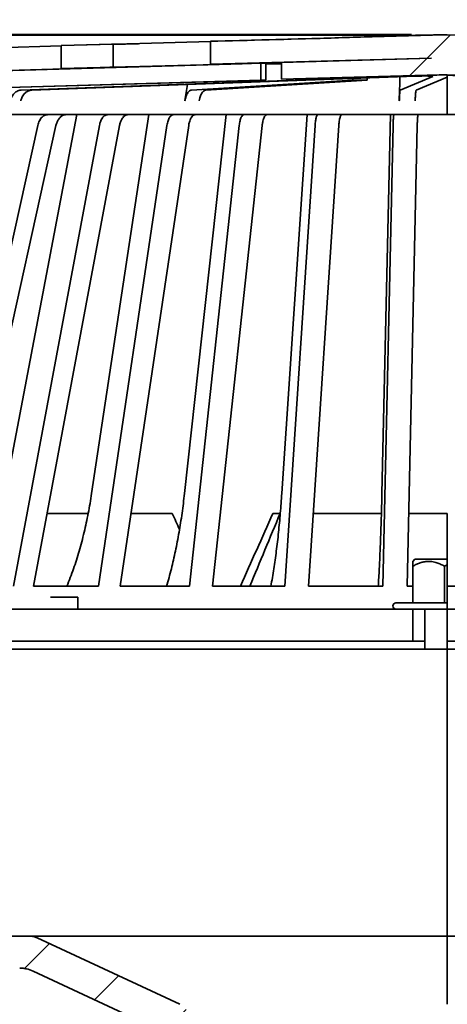
# Model space of a CAD drawing. Units: inches. Extents: x 2 to 101, y 1 to 187.
# Drawn here: x 43 to 52, y 83 to 103 of the extents above; entities that cross this region are included whole.
import ezdxf

# ---------------------------------------------------------------- set-up
doc = ezdxf.new("R2010")
doc.units = ezdxf.units.IN
doc.header["$LTSCALE"] = 12
doc.header["$MEASUREMENT"] = 0
doc.styles.add('SLDTEXTSTYLE0', font='TXT', dxfattribs={"width": 0.605})
doc.dimstyles.new('SLDDIMSTYLE0', dxfattribs={"dimtxt": 1.213379, "dimasz": 1.2, "dimexe": 0, "dimexo": 0.0625, "dimgap": 0.303345, "dimtad": 0, "dimtih": 1, "dimtoh": 1, "dimdec": 6, "dimlfac": 0.375, "dimrnd": 1e-09, "dimzin": 12, "dimdsep": 46, "dimlunit": 5, "dimtxsty": 'SLDTEXTSTYLE0', "dimsah": 1, "dimcen": 0.09, "dimadec": 0, "dimazin": 3, "dimtfac": 1, "dimtdec": 3, "dimtofl": 0, "dimtmove": 0, "dimatfit": 3, "dimfxl": 0, "dimfrac": 2, "dimtolj": 1, "dimtzin": 12, "dimarcsym": 0})
doc.dimstyles.new('SLDDIMSTYLE2', dxfattribs={"dimtxt": 1.213379, "dimasz": 1.2, "dimexe": 0, "dimexo": 0.0625, "dimgap": 0.303345, "dimtad": 0, "dimtih": 1, "dimtoh": 1, "dimdec": 0, "dimlfac": 0.375, "dimrnd": 1e-09, "dimzin": 12, "dimdsep": 46, "dimlunit": 5, "dimtxsty": 'SLDTEXTSTYLE0', "dimsah": 1, "dimcen": 0.09, "dimadec": 0, "dimazin": 3, "dimtfac": 1, "dimtdec": 3, "dimtofl": 0, "dimtmove": 0, "dimatfit": 3, "dimfxl": 0, "dimfrac": 2, "dimtolj": 1, "dimtzin": 12, "dimarcsym": 0})
doc.dimstyles.new('SLDDIMSTYLE3', dxfattribs={"dimtxt": 0.18, "dimasz": 1.2, "dimexe": 0, "dimexo": 0.0625, "dimgap": 0, "dimtad": 0, "dimtih": 1, "dimtoh": 1, "dimdec": 0, "dimrnd": 1e-09, "dimzin": 0, "dimdsep": 46, "dimlunit": 5, "dimtxsty": 'Standard', "dimsah": 1, "dimcen": 0.09, "dimadec": 0, "dimazin": 0, "dimtfac": 1.2, "dimtdec": 0, "dimtofl": 0, "dimtmove": 0, "dimatfit": 3, "dimfxl": 0, "dimfrac": 2, "dimtolj": 1, "dimtzin": 0, "dimarcsym": 0})

# ---------------------------------------------------------------- blocks, each defined once
blk = doc.blocks.new('_D')
at = {"color": 7, "linetype": 'Continuous', "lineweight": 50}
for p, q in [((31.432, 91.547), (31.432, 113.767)), ((72.075, 91.547), (72.075, 113.767)), ((31.432, 112.267), (48.698, 112.267)), ((50.365, 112.267), (49.948, 112.267)), ((49.948, 112.267), (49.948, 110.403)), ((53.142, 112.267), (53.559, 112.267)), ((53.559, 112.267), (53.559, 110.403)), ((72.075, 112.267), (54.809, 112.267)), ((49.948, 110.403), (50.365, 110.403)), ((53.559, 110.403), (53.142, 110.403))]:
    blk.add_line(p, q, dxfattribs=at)
for points in [[(31.432, 112.267), (32.632, 112.087), (32.632, 112.447)], [(72.075, 112.267), (70.875, 112.447), (70.875, 112.087)]]:
    blk.add_solid(points, dxfattribs=at)
at = {"color": 7, "linetype": 'Continuous', "lineweight": 50, "char_height": 1.25, "attachment_point": 1, "style": 'SLDTEXTSTYLE0'}
for s, insert in [('15 1/4', (49.439, 114.156)), ('387', (50.365, 112.015))]:
    blk.add_mtext(s, dxfattribs=dict(at, insert=insert))
blk = doc.blocks.new('_D_1')
at = {"color": 7, "linetype": 'Continuous', "lineweight": 50}
for p, q in [((51.071, 102.796), (23.922, 102.796)), ((25.422, 102.796), (25.422, 98.937)), ((24.033, 96.796), (23.616, 96.796)), ((23.616, 96.796), (23.616, 94.933)), ((26.811, 96.796), (27.227, 96.796)), ((27.227, 96.796), (27.227, 94.933)), ((23.616, 94.933), (24.033, 94.933)), ((27.227, 94.933), (26.811, 94.933)), ((25.422, 90.797), (25.422, 94.655))]:
    blk.add_line(p, q, dxfattribs=at)
for points in [[(25.422, 102.796), (25.242, 101.596), (25.602, 101.596)], [(25.422, 90.797), (25.602, 91.997), (25.242, 91.997)]]:
    blk.add_solid(points, dxfattribs=at)
at = {"color": 7, "linetype": 'Continuous', "lineweight": 50, "char_height": 1.25, "attachment_point": 1, "style": 'SLDTEXTSTYLE0'}
for s, insert in [('4 1/2', (23.57, 98.685)), ('114', (24.033, 96.544))]:
    blk.add_mtext(s, dxfattribs=dict(at, insert=insert))
blk = doc.blocks.new('_D_3')
at = {"color": 7, "linetype": 'Continuous', "lineweight": 50}
for p, q in [((21.047, 90.797), (15.621, 90.797)), ((17.121, 90.797), (17.121, 87.69)), ((17.121, 77.13), (17.121, 80.237)), ((45.182, 77.13), (15.621, 77.13))]:
    blk.add_line(p, q, dxfattribs=at)
for points in [[(17.121, 90.797), (16.941, 89.597), (17.301, 89.597)], [(17.121, 77.13), (17.301, 78.33), (16.941, 78.33)]]:
    blk.add_solid(points, dxfattribs=at)
at = {"color": 7, "linetype": 'Continuous', "lineweight": 50, "char_height": 1.25, "attachment_point": 1, "style": 'SLDTEXTSTYLE0'}
for s, insert in [('-Z=5-1/8', (13.95, 87.438)), ('-Y=4-7/8', (13.904, 85.575)), ('-X=5-3/8', (13.904, 83.711)), ('-T=3-3/4', (13.95, 81.848))]:
    blk.add_mtext(s, dxfattribs=dict(at, insert=insert))
blk = doc.blocks.new('_D_6')
at = {"color": 7, "linetype": 'Continuous', "lineweight": 50}
for p, q in [((34.429, 88.062), (34.429, 65.88)), ((69.07, 86.047), (69.07, 65.88)), ((50.36, 68.41), (49.943, 68.41)), ((49.943, 68.41), (49.943, 66.547)), ((53.138, 68.41), (53.555, 68.41)), ((53.555, 68.41), (53.555, 66.547)), ((34.429, 67.38), (43.092, 67.38)), ((69.07, 67.38), (60.406, 67.38)), ((49.943, 66.547), (50.36, 66.547)), ((53.555, 66.547), (53.138, 66.547))]:
    blk.add_line(p, q, dxfattribs=at)
for points in [[(34.429, 67.38), (35.629, 67.2), (35.629, 67.56)], [(69.07, 67.38), (67.87, 67.56), (67.87, 67.2)]]:
    blk.add_solid(points, dxfattribs=at)
at = {"color": 7, "linetype": 'Continuous', "lineweight": 50, "char_height": 1.25, "attachment_point": 1, "style": 'SLDTEXTSTYLE0'}
for s, insert in [('13 1/4', (49.434, 70.299)), ('335', (50.36, 68.158)), ('MIN. DECK OPENING', (43.369, 66.017))]:
    blk.add_mtext(s, dxfattribs=dict(at, insert=insert))

msp = doc.modelspace()

# ---------------------------------------------------------------- hatches: boundary and pattern name
at = {"linetype": 'Continuous', "lineweight": 18}
h = msp.add_hatch(dxfattribs=at)
h.set_pattern_fill('ANSI34', scale=12, style=0)
edge = h.paths.add_edge_path(flags=0)
edge.add_spline(control_points=[(51.8210624, 102.795654), (51.8024515, 102.7960148), (51.7838371, 102.7962866), (51.7652227, 102.796287), (50.134325, 102.7963213), (48.5046253, 102.7078893), (46.8743477, 102.6629191)], knot_values=[0.0000002661, 0.0000002661, 0.0000002661, 0.0000002661, 0.0005321735, 0.0005321735, 0.0005321735, 0.0471496779, 0.0471496779, 0.0471496779, 0.0471496779], weights=[1, 1, 1, 1, 1, 1, 1], degree=3, periodic=0)
edge.add_line((46.8743477, 102.6629191), (46.8743477, 102.1829191))
edge.add_spline(control_points=[(46.8743477, 102.1829191), (48.4141937, 102.2253948), (49.9540194, 102.2686181), (51.4938897, 102.3102028)], knot_values=[0.2237320604, 0.2237320604, 0.2237320604, 0.2237320604, 0.267749897, 0.267749897, 0.267749897, 0.267749897], weights=[1, 1, 1, 1], degree=3, periodic=0)
edge.add_line((51.4938897, 102.3102028), (51.4938897, 102.3099315))
edge.add_line((51.4938897, 102.3099315), (48.3537733, 102.2236053))
edge.add_line((48.3537733, 102.2236053), (48.3537733, 101.8701379))
edge.add_line((48.3537733, 101.8701379), (51.6504648, 101.9607685))
edge.add_line((51.6504648, 101.9607685), (51.7459764, 101.9625035))
edge.add_line((51.7459764, 101.9625035), (51.7930774, 101.9624187))
edge.add_line((51.7930774, 101.9624187), (51.8210624, 101.961839))
edge.add_line((51.8210624, 101.961839), (54.0722271, 101.8999773))
edge.add_line((54.0722271, 101.8999773), (54.0722271, 102.2534447))
edge.add_line((54.0722271, 102.2534447), (51.9961013, 102.3104963))
edge.add_line((51.9961013, 102.3104963), (51.9961013, 102.3108254))
edge.add_line((51.9961013, 102.3108254), (56.4950591, 102.1867162))
edge.add_line((56.4950591, 102.1867162), (56.4950591, 102.6667162))
edge.add_line((56.4950591, 102.6667162), (51.8210624, 102.795654))
h = msp.add_hatch(dxfattribs=at)
h.set_pattern_fill('ANSI34', scale=12, style=0)
edge = h.paths.add_edge_path(flags=0)
edge.add_spline(control_points=[(43.7504578, 102.0967463), (44.1134629, 102.10676), (44.476468, 102.1167737), (44.8394731, 102.1267873)], knot_values=[0.19396569, 0.19396569, 0.19396569, 0.19396569, 0.204342507, 0.204342507, 0.204342507, 0.204342507], weights=[1, 1, 1, 1], degree=3, periodic=0)
edge.add_line((44.8394731, 102.1267873), (44.8394731, 102.6067873))
edge.add_spline(control_points=[(44.8394731, 102.6067873), (44.476468, 102.5967737), (44.1134629, 102.58676), (43.7504578, 102.5767463)], knot_values=[0.0665453073, 0.0665453073, 0.0665453073, 0.0665453073, 0.0769253762, 0.0769253762, 0.0769253762, 0.0769253762], weights=[1, 1, 1, 1], degree=3, periodic=0)
edge.add_line((43.7504578, 102.5767463), (43.7504578, 102.0967463))
h = msp.add_hatch(dxfattribs=at)
h.set_pattern_fill('ANSI31', scale=12, style=0)
edge = h.paths.add_edge_path(flags=0)
edge.add_spline(control_points=[(46.4262135, 82.2442217), (46.4257504, 82.2707506), (46.4220711, 82.2974104), (46.4153312, 82.323073), (46.4058546, 82.359156), (46.3900174, 82.3941004), (46.3691315, 82.4250125), (46.3560564, 82.4443641), (46.3408535, 82.4624324), (46.3240223, 82.4786235), (46.297739, 82.5039074), (46.266847, 82.5250945), (46.2337933, 82.5405069)], knot_values=[0.0181862449, 0.0181862449, 0.0181862449, 0.0181862449, 0.0189501614, 0.0189501614, 0.0189501614, 0.0200255586, 0.0200255586, 0.0200255586, 0.0206929186, 0.0206929186, 0.0206929186, 0.0217442053, 0.0217442053, 0.0217442053, 0.0217442053], weights=[1, 1, 1, 1, 1, 1, 1, 1, 1, 1, 1, 1, 1], degree=3, periodic=0)
edge.add_spline(control_points=[(46.2337933, 82.5405069), (45.2388619, 83.0044268), (44.2439348, 83.4683561), (43.2490088, 83.9322875)], knot_values=[0.1130256536, 0.1130256536, 0.1130256536, 0.1130256536, 0.1442379527, 0.1442379527, 0.1442379527, 0.1442379527], weights=[1, 1, 1, 1], degree=3, periodic=0)
edge.add_spline(control_points=[(43.2490088, 83.9322875), (43.2457865, 83.93379), (43.2425398, 83.9352412), (43.2392711, 83.9366398), (43.2178016, 83.9458267), (43.1952385, 83.9527827), (43.1723232, 83.9572795), (43.1512279, 83.9614191), (43.1296305, 83.9635182), (43.1081329, 83.9635182)], knot_values=[0.0199240015, 0.0199240015, 0.0199240015, 0.0199240015, 0.0200252959, 0.0200252959, 0.0200252959, 0.0206925913, 0.0206925913, 0.0206925913, 0.021310682, 0.021310682, 0.021310682, 0.021310682], weights=[1, 1, 1, 1, 1, 1, 1, 1, 1, 1], degree=3, periodic=0)
edge.add_line((43.1081329, 83.9635182), (39.430886, 83.9635182))
edge.add_spline(control_points=[(39.430886, 83.9635182), (39.4010749, 83.9635182), (39.3711457, 83.9662025), (39.3418103, 83.9715068), (39.2866843, 83.9814746), (39.2325188, 84.0010943), (39.1837972, 84.0287427), (39.1350749, 84.0563916), (39.0904527, 84.0928324), (39.0536307, 84.1350516), (39.0306728, 84.1613745), (39.010377, 84.1902716), (38.993408, 84.2208005), (38.9662511, 84.2696584), (38.9471468, 84.3238742), (38.9376834, 84.3789654), (38.9328946, 84.4068437), (38.930474, 84.4352317), (38.930474, 84.4635182)], knot_values=[0.0259615994, 0.0259615994, 0.0259615994, 0.0259615994, 0.0268182752, 0.0268182752, 0.0268182752, 0.0284331643, 0.0284331643, 0.0284331643, 0.0300480891, 0.0300480891, 0.0300480891, 0.0310461547, 0.0310461547, 0.0310461547, 0.0326574919, 0.0326574919, 0.0326574919, 0.0334700534, 0.0334700534, 0.0334700534, 0.0334700534], weights=[1, 1, 1, 1, 1, 1, 1, 1, 1, 1, 1, 1, 1, 1, 1, 1, 1, 1, 1], degree=3, periodic=0)
edge.add_line((38.930474, 84.4635182), (38.930474, 89.9635182))
edge.add_line((38.930474, 89.9635182), (38.4682407, 89.9635182))
edge.add_spline(control_points=[(38.4682407, 89.9635182), (38.3715439, 89.9078702), (38.2748305, 89.8522507), (38.1779881, 89.7968564)], knot_values=[0.0093956951, 0.0093956951, 0.0093956951, 0.0093956951, 0.0125837005, 0.0125837005, 0.0125837005, 0.0125837005], weights=[1, 1, 1, 1], degree=3, periodic=0)
edge.add_line((38.1779881, 89.7968564), (38.1779881, 86.2968515))
edge.add_spline(control_points=[(38.1779881, 86.2968515), (38.1043291, 86.2530026), (38.0306864, 86.2091145), (37.9564106, 86.1663184), (37.9073812, 86.1380688), (37.8590664, 86.1069615), (37.8056511, 86.0882872), (37.793934, 86.0841909), (37.781623, 86.081102), (37.7692219, 86.080571), (37.7568483, 86.0800411), (37.7442918, 86.0821987), (37.7324326, 86.0857686), (37.7141301, 86.091278), (37.6967146, 86.0995559), (37.6796269, 86.1081202), (37.6483901, 86.123776), (37.6179942, 86.1410766), (37.5876712, 86.1584363), (37.5299386, 86.1914877), (37.4727034, 86.2254033), (37.4154873, 86.259341), (37.3944379, 86.2718265), (37.3734008, 86.2843327), (37.3523712, 86.2968515)], knot_values=[0.0039543633, 0.0039543633, 0.0039543633, 0.0039543633, 0.0064038706, 0.0064038706, 0.0064038706, 0.0080222977, 0.0080222977, 0.0080222977, 0.0083766551, 0.0083766551, 0.0083766551, 0.0087312992, 0.0087312992, 0.0087312992, 0.009275486, 0.009275486, 0.009275486, 0.0102688703, 0.0102688703, 0.0102688703, 0.0121599447, 0.0121599447, 0.0121599447, 0.0128556506, 0.0128556506, 0.0128556506, 0.0128556506], weights=[1, 1, 1, 1, 1, 1, 1, 1, 1, 1, 1, 1, 1, 1, 1, 1, 1, 1, 1, 1, 1, 1, 1, 1, 1], degree=3, periodic=0)
edge.add_line((37.3523712, 86.2968515), (37.3523712, 89.7968564))
edge.add_spline(control_points=[(37.3523712, 89.7968564), (37.2555288, 89.8522507), (37.1588154, 89.9078702), (37.0621186, 89.9635182)], knot_values=[0.0214121783, 0.0214121783, 0.0214121783, 0.0214121783, 0.0245853034, 0.0245853034, 0.0245853034, 0.0245853034], weights=[1, 1, 1, 1], degree=3, periodic=0)
edge.add_line((37.0621186, 89.9635182), (36.4336715, 89.9635182))
edge.add_spline(control_points=[(36.4336715, 89.9635182), (36.100336, 89.7710682), (35.7670005, 89.5786181), (35.4336651, 89.3861679)], knot_values=[0.2764062807, 0.2764062807, 0.2764062807, 0.2764062807, 0.2873532473, 0.2873532473, 0.2873532473, 0.2873532473], weights=[1, 1, 1, 1], degree=3, periodic=0)
edge.add_spline(control_points=[(35.4336651, 89.3861679), (35.3765987, 89.3532208), (35.3139228, 89.3285654), (35.2497035, 89.3138012), (35.1769839, 89.2970827), (35.100375, 89.2926889), (35.0262208, 89.3009834), (34.9798091, 89.3061748), (34.9336949, 89.3163254), (34.8893931, 89.3311017), (34.8460168, 89.3455693), (34.803917, 89.3646228), (34.7644201, 89.387662)], knot_values=[0.0360003181, 0.0360003181, 0.0360003181, 0.0360003181, 0.0378994157, 0.0378994157, 0.0378994157, 0.0400503127, 0.0400503127, 0.0400503127, 0.0413847965, 0.0413847965, 0.0413847965, 0.0427000384, 0.0427000384, 0.0427000384, 0.0427000384], weights=[1, 1, 1, 1, 1, 1, 1, 1, 1, 1, 1, 1, 1], degree=3, periodic=0)
edge.add_spline(control_points=[(34.7644201, 89.387662), (33.959145, 89.8573916), (33.1538702, 90.3271215), (32.3485954, 90.7968515)], knot_values=[0.3154599204, 0.3154599204, 0.3154599204, 0.3154599204, 0.3418803375, 0.3418803375, 0.3418803375, 0.3418803375], weights=[1, 1, 1, 1], degree=3, periodic=0)
edge.add_line((32.3485954, 90.7968515), (31.431925, 90.7968515))
edge.add_line((31.431925, 90.7968515), (31.431925, 90.1301849))
edge.add_line((31.431925, 90.1301849), (32.1683657, 90.1301849))
edge.add_spline(control_points=[(32.1683657, 90.1301849), (32.9217472, 89.690725), (33.6751287, 89.2512653), (34.4285104, 88.8118058)], knot_values=[0.1303438928, 0.1303438928, 0.1303438928, 0.1303438928, 0.1552666105, 0.1552666105, 0.1552666105, 0.1552666105], weights=[1, 1, 1, 1], degree=3, periodic=0)
edge.add_spline(control_points=[(34.4285104, 88.8118058), (34.5305788, 88.7522677), (34.6415922, 88.7060197), (34.755742, 88.6754816), (34.8459727, 88.6513425), (34.9392618, 88.6366575), (35.0325448, 88.631909), (35.1815849, 88.6243223), (35.3339901, 88.6423628), (35.4771399, 88.6845368), (35.5779814, 88.7142461), (35.6759578, 88.7562545), (35.7670005, 88.8088177)], knot_values=[0.0766965455, 0.0766965455, 0.0766965455, 0.0766965455, 0.0801006099, 0.0801006099, 0.0801006099, 0.0827696216, 0.0827696216, 0.0827696216, 0.0870714059, 0.0870714059, 0.0870714059, 0.090097978, 0.090097978, 0.090097978, 0.090097978], weights=[1, 1, 1, 1, 1, 1, 1, 1, 1, 1, 1, 1, 1], degree=3, periodic=0)
edge.add_spline(control_points=[(35.7670005, 88.8088177), (35.9586191, 88.919448), (36.1502377, 89.0300784), (36.3418563, 89.1407087), (36.427866, 89.1903661), (36.5138757, 89.2400235), (36.5998854, 89.2896808)], knot_values=[0.0820666867, 0.0820666867, 0.0820666867, 0.0820666867, 0.0883892413, 0.0883892413, 0.0883892413, 0.0912271748, 0.0912271748, 0.0912271748, 0.0912271748], weights=[1, 1, 1, 1, 1, 1, 1], degree=3, periodic=0)
edge.add_line((36.5998854, 89.2896808), (36.5998854, 84.9634969))
edge.add_spline(control_points=[(36.5998854, 84.9634969), (36.5998854, 84.926224), (36.6063224, 84.888437), (36.6186616, 84.8532658), (36.6310006, 84.8180951), (36.6495813, 84.7845704), (36.6728618, 84.7554629), (36.6961524, 84.7263426), (36.7247879, 84.7008412), (36.7563965, 84.6810589), (36.7880416, 84.6612537), (36.823537, 84.6466354), (36.859949, 84.6383997), (36.8830928, 84.633165), (36.9069297, 84.6303918), (36.9306571, 84.6301704)], knot_values=[0, 0, 0, 0, 0.0010650737, 0.0010650737, 0.0010650737, 0.0021301191, 0.0021301191, 0.0021301191, 0.0031956194, 0.0031956194, 0.0031956194, 0.0042623513, 0.0042623513, 0.0042623513, 0.0049346074, 0.0049346074, 0.0049346074, 0.0049346074], weights=[1, 1, 1, 1, 1, 1, 1, 1, 1, 1, 1, 1, 1, 1, 1, 1], degree=3, periodic=0)
edge.add_spline(control_points=[(36.9306571, 84.6301704), (36.9374568, 84.6301069), (36.9442578, 84.6298351), (36.951041, 84.6293559), (36.9743336, 84.62771), (36.9975789, 84.6235806), (37.0200132, 84.6171032), (37.0558571, 84.606754), (37.0904085, 84.5900737), (37.1208063, 84.5684435), (37.1512039, 84.5468134), (37.1782862, 84.5196369), (37.1998107, 84.4891644), (37.221335, 84.4586921), (37.2378951, 84.4240833), (37.2481196, 84.3882041), (37.2531769, 84.3704576), (37.2567676, 84.3522273), (37.258818, 84.3338886)], knot_values=[0.0198310179, 0.0198310179, 0.0198310179, 0.0198310179, 0.0200251702, 0.0200251702, 0.0200251702, 0.0206924163, 0.0206924163, 0.0206924163, 0.0217678566, 0.0217678566, 0.0217678566, 0.0228432894, 0.0228432894, 0.0228432894, 0.023918718, 0.023918718, 0.023918718, 0.0244486985, 0.0244486985, 0.0244486985, 0.0244486985], weights=[1, 1, 1, 1, 1, 1, 1, 1, 1, 1, 1, 1, 1, 1, 1, 1, 1, 1, 1], degree=3, periodic=0)
edge.add_spline(control_points=[(37.258818, 84.3338886), (37.2698659, 84.2350735), (37.2938429, 84.1368964), (37.3295876, 84.0441127), (37.3765292, 83.9222648), (37.4451554, 83.8068411), (37.5297832, 83.7073997), (37.582752, 83.6451589), (37.6426236, 83.588205), (37.7074308, 83.538409), (37.8109746, 83.4588489), (37.9296826, 83.3960688), (38.0537244, 83.3552674), (38.170628, 83.3168141), (38.2952047, 83.2968515), (38.4182702, 83.2968515)], knot_values=[0.0634602883, 0.0634602883, 0.0634602883, 0.0634602883, 0.0663241258, 0.0663241258, 0.0663241258, 0.0700881402, 0.0700881402, 0.0700881402, 0.0724235444, 0.0724235444, 0.0724235444, 0.0761876352, 0.0761876352, 0.0761876352, 0.0797349449, 0.0797349449, 0.0797349449, 0.0797349449], weights=[1, 1, 1, 1, 1, 1, 1, 1, 1, 1, 1, 1, 1, 1, 1, 1], degree=3, periodic=0)
edge.add_line((38.4182702, 83.2968515), (42.8864337, 83.2968515))
edge.add_spline(control_points=[(42.8864337, 83.2968515), (42.9034047, 83.2968515), (42.9203881, 83.2962026), (42.9373096, 83.2949075), (43.0117108, 83.2892133), (43.0861549, 83.2705951), (43.1544772, 83.2405947), (43.1590696, 83.2385782), (43.1636394, 83.2365097), (43.1681851, 83.2343901)], knot_values=[0.0374146154, 0.0374146154, 0.0374146154, 0.0374146154, 0.0378996623, 0.0378996623, 0.0378996623, 0.0400506212, 0.0400506212, 0.0400506212, 0.0401933084, 0.0401933084, 0.0401933084, 0.0401933084], weights=[1, 1, 1, 1, 1, 1, 1, 1, 1, 1], degree=3, periodic=0)
edge.add_spline(control_points=[(43.1681851, 83.2343901), (43.9353917, 82.8766435), (44.7025991, 82.5188984), (45.4698083, 82.1611573)], knot_values=[0.054984662, 0.054984662, 0.054984662, 0.054984662, 0.0791738454, 0.0791738454, 0.0791738454, 0.0791738454], weights=[1, 1, 1, 1], degree=3, periodic=0)
edge.add_spline(control_points=[(45.4698083, 82.1611573), (45.5153658, 82.1399143), (45.5587786, 82.1133185), (45.5983966, 82.0823805), (45.6572072, 82.0364548), (45.7088998, 81.9797421), (45.7491933, 81.9169385), (45.7744079, 81.8776377), (45.7955858, 81.8354433), (45.8120314, 81.7917411), (45.8383098, 81.7219091), (45.8528942, 81.6465771), (45.8545765, 81.5719832), (45.854602, 81.5708512), (45.8546247, 81.5697192), (45.8546445, 81.568587)], knot_values=[0.0364533088, 0.0364533088, 0.0364533088, 0.0364533088, 0.0379000799, 0.0379000799, 0.0379000799, 0.0400510213, 0.0400510213, 0.0400510213, 0.0413853037, 0.0413853037, 0.0413853037, 0.0435360912, 0.0435360912, 0.0435360912, 0.0435682815, 0.0435682815, 0.0435682815, 0.0435682815], weights=[1, 1, 1, 1, 1, 1, 1, 1, 1, 1, 1, 1, 1, 1, 1, 1], degree=3, periodic=0)
edge.add_spline(control_points=[(45.8546445, 81.568587), (45.8740833, 80.4549876), (45.8935221, 79.3413882), (45.912961, 78.2277887), (45.9193475, 77.8619208), (45.9257341, 77.4960528), (45.9321206, 77.1301849)], knot_values=[0.0777516302, 0.0777516302, 0.0777516302, 0.0777516302, 0.1095775816, 0.1095775816, 0.1095775816, 0.120033851, 0.120033851, 0.120033851, 0.120033851], weights=[1, 1, 1, 1, 1, 1, 1], degree=3, periodic=0)
edge.add_line((45.9321206, 77.1301849), (46.5154845, 77.1301849))
edge.add_spline(control_points=[(46.5154845, 77.1301849), (46.5118254, 77.3398029), (46.5081662, 77.549421), (46.5045071, 77.759039), (46.4784092, 79.2540999), (46.4523114, 80.7491608), (46.4262135, 82.2442217)], knot_values=[0.0925117523, 0.0925117523, 0.0925117523, 0.0925117523, 0.0985025003, 0.0985025003, 0.0985025003, 0.1412303743, 0.1412303743, 0.1412303743, 0.1412303743], weights=[1, 1, 1, 1, 1, 1, 1], degree=3, periodic=0)

# ---------------------------------------------------------------- linework, layer by layer
at = {"color": 7, "linetype": 'Continuous', "lineweight": 35}
for p, q in [((51.7651797, 102.7978478), (46.9778418, 102.6657829)), ((51.8210701, 102.7963061), (51.7651797, 102.7978478)), ((51.8210624, 102.7956537), (51.8210624, 102.7960292)), ((56.4950589, 102.6667161), (51.8210624, 102.7956537)), ((43.7504575, 102.5666272), (42.2307565, 102.5223719)), ((43.7504575, 102.5767467), (44.8394735, 102.6067876)), ((43.7504575, 102.5767467), (43.7504575, 102.0967463)), ((44.8033877, 102.6057981), (43.7620546, 102.5770721)), ((44.8394735, 102.1267872), (44.8394735, 102.6067876)), ((44.9643773, 102.6047444), (44.8394735, 102.6047444)), ((46.8743479, 102.6575642), (45.3953717, 102.6145198)), ((46.8743479, 102.6629192), (46.8743479, 102.1829188)), ((51.4938897, 102.3102028), (46.8743479, 102.1829188)), ((51.4938897, 102.3099314), (48.3537731, 102.2236056)), ((51.4938897, 102.3102028), (51.4938897, 102.3099314)), ((42.2307565, 102.0423723), (43.812243, 102.0884266)), ((44.8394735, 102.1267872), (43.7504575, 102.0967463)), ((44.0274994, 102.0971577), (43.765311, 102.0971577)), ((44.7669772, 102.124744), (44.9643773, 102.124744)), ((45.3953717, 102.1345201), (46.9818017, 102.180691)), ((47.923886, 102.2074067), (48.0310324, 102.2074067)), ((47.923886, 101.8540349), (47.923886, 102.2074067)), ((48.0310324, 101.8540349), (48.0310324, 102.2074067)), ((48.3537731, 102.1965113), (48.0310324, 102.1846842)), ((48.1212704, 102.2166979), (48.3537731, 102.2166979)), ((48.3537731, 102.2236056), (48.3537731, 101.8701375)), ((40.7075473, 101.6438065), (47.923886, 101.8540349)), ((40.8146941, 101.6438065), (48.0310324, 101.8540349)), ((42.9183548, 101.6438683), (50.7477378, 101.9307677)), ((43.1381364, 101.6438683), (50.9675197, 101.9307677)), ((46.4759652, 101.6438065), (49.846546, 101.8540349)), ((46.7749228, 101.6438065), (50.1455037, 101.8540349)), ((48.0310324, 101.8540349), (47.923886, 101.8540349)), ((48.3537731, 101.8701375), (51.6504648, 101.9607687)), ((49.846546, 101.8540349), (49.846546, 101.8896913)), ((50.1455037, 101.8540349), (49.846546, 101.8540349)), ((50.1455037, 101.8540349), (50.1455037, 101.9006462)), ((50.8388371, 101.6438683), (51.5199213, 101.9307677)), ((51.1714568, 101.6438683), (51.8210624, 101.9175076)), ((51.7354266, 101.962312), (51.3347312, 101.9392523)), ((51.6504648, 101.9607687), (51.7459764, 101.9625036)), ((51.7459764, 101.9625036), (51.7930774, 101.9624184)), ((51.8210624, 101.9595993), (51.7852773, 101.9624324)), ((51.7930774, 101.9624184), (51.8210624, 101.9618387)), ((51.8210624, 101.9618387), (51.8210624, 101.9617605)), ((54.0722271, 101.8999774), (51.8210624, 101.9618387)), ((52.6117561, 101.9392523), (51.8210624, 101.9617605)), ((51.8210624, 101.9617605), (51.8210624, 101.9576117)), ((52.0487316, 101.9392523), (51.8210624, 101.9576117)), ((51.8210624, 101.9576117), (51.8210624, 101.9306128)), ((51.8210624, 101.9306128), (51.8214641, 101.9307677)), ((51.8210624, 101.9306128), (51.8210624, 101.9175076)), ((51.8210624, 101.1311807), (51.8210624, 101.7734247)), ((39.7406872, 101.1311807), (51.8210624, 101.1311807)), ((42.5760606, 93.2156753), (44.0801432, 101.1311807)), ((44.3902164, 93.2156753), (45.5876143, 101.1311807)), ((46.33056, 93.2156753), (47.2007854, 101.1311807)), ((48.3638911, 93.2156753), (48.8920545, 101.1311807)), ((50.4554194, 93.2156753), (50.6324837, 101.1311807)), ((51.8210624, 101.1311807), (63.7661697, 101.1311807)), ((41.1327655, 91.2778476), (43.2638732, 100.9039298)), ((41.5136978, 91.2778476), (43.6448056, 100.9039298)), ((42.756069, 91.2778476), (44.5517583, 100.9039298)), ((43.1773464, 91.2778476), (44.9730364, 100.9039298)), ((44.533521, 91.2778476), (45.9630664, 100.9039298)), ((44.987936, 91.2778476), (46.4174818, 100.9039298)), ((46.4347081, 91.2778476), (47.4736503, 100.9039298)), ((46.914486, 91.2778476), (47.9534286, 100.9039298)), ((48.4271017, 91.2778476), (49.0576639, 100.9039298)), ((48.9240328, 91.2778476), (49.5545949, 100.9039298)), ((50.4766105, 91.2778476), (50.6880035, 100.9039298)), ((50.9821923, 91.2778476), (51.1935853, 100.9039298)), ((43.4608939, 92.7978475), (44.317397, 92.7978475)), ((45.2136675, 92.7978475), (46.0757775, 92.7978475)), ((48.1783071, 92.7978475), (48.3296043, 92.7978475)), ((49.0236013, 92.7978475), (50.4447337, 92.7978475)), ((51.0155722, 92.7978475), (51.8210624, 92.7978475)), ((51.8210624, 91.8415729), (51.8210624, 92.7978475)), ((51.142046, 91.8395143), (51.098513, 91.7959813)), ((51.8210624, 91.8395143), (51.142046, 91.8395143)), ((51.8210624, 91.8395143), (51.8210624, 91.7229974)), ((51.098513, 91.6928476), (51.098513, 90.931181)), ((51.7651797, 91.6928476), (51.8210624, 91.7229974)), ((51.7651797, 91.6928476), (51.7651797, 90.931181)), ((51.8210624, 90.931181), (51.8210624, 91.7229974)), ((43.1773464, 91.2778476), (44.533521, 91.2778476)), ((44.987936, 91.2778476), (46.4347081, 91.2778476)), ((46.914486, 91.2778476), (48.4271017, 91.2778476)), ((48.9240328, 91.2778476), (50.4766105, 91.2778476)), ((50.9821923, 91.2778476), (51.098513, 91.2778476)), ((51.8210624, 91.2778476), (52.4276857, 91.2778476)), ((43.5301433, 91.0478476), (44.0985127, 91.0478476)), ((44.0985127, 90.7978476), (44.0985127, 91.0478476)), ((39.4794656, 90.7978476), (44.3823841, 90.7978476)), ((44.3823841, 90.7978476), (45.7559274, 90.7978476)), ((45.7559274, 90.7978476), (51.098513, 90.7978476)), ((51.8210624, 90.931181), (50.748513, 90.931181)), ((51.8210624, 90.7978476), (51.098513, 90.7978476)), ((51.098513, 90.7978476), (51.098513, 90.1311809)), ((51.348513, 90.7978476), (51.348513, 89.9635182)), ((51.8210624, 89.9635182), (51.8210624, 90.7978476)), ((51.8210624, 90.7978476), (55.1232369, 90.7978476)), ((39.4794656, 90.1311809), (44.3823841, 90.1311809)), ((45.7559274, 90.1311809), (44.3823841, 90.1311809)), ((51.098513, 90.1311809), (45.7559274, 90.1311809)), ((51.348513, 90.1311809), (51.098513, 90.1311809)), ((51.8210624, 90.1311809), (55.1232369, 90.1311809)), ((50.1487653, 89.9635182), (39.5606538, 89.9635182)), ((50.6741829, 89.9635182), (51.8210624, 89.9635182)), ((60.3645084, 89.9635182), (51.8210624, 89.9635182)), ((51.8210624, 89.9635182), (51.8210624, 84.4635182)), ((39.4308862, 83.9635185), (43.108133, 83.9635185)), ((51.8210624, 83.9635185), (43.108133, 83.9635185)), ((60.3987756, 83.9635185), (51.8210624, 83.9635185)), ((43.2490088, 83.9322879), (46.2337931, 82.5405069)), ((51.8210624, 82.5405069), (51.8210624, 83.9322879)), ((43.1679989, 83.2343902), (45.469554, 82.161157)), ((45.4698083, 82.161157), (43.1681851, 83.2343902))]:
    msp.add_line(p, q, dxfattribs=at)
at = {"color": 7, "linetype": 'Continuous', "lineweight": 35, "flags": 128}
for points in [[(47.923886, 102.2074067), (47.5323503, 102.1960099), (40.8209651, 102.0005458)], [(46.391693, 101.7630917), (46.3730181, 101.6373329), (46.3402524, 101.4166846)], [(50.8187679, 101.4167456), (50.8236133, 101.6374025), (50.8266002, 101.7734247)]]:
    msp.add_lwpolyline(points, dxfattribs=at)
at = {"color": 7, "linetype": 'Continuous', "lineweight": 35}
msp.add_arc((50.748513, 90.8645143), 0.0666667, 90, 270, dxfattribs=at)
for centre, major_axis, ratio, start_param, end_param in [((50.5279558, 101.9307679), (0.3333333, 0.0069068), 0.0181574309, 5.4319610694, 6.5066762201), ((51.1873016, 101.9307679), (0.3333333, 0.0069068), 0.0181574309, 1.1122711707, 2.2903684158), ((51.1873016, 101.9307679), (0.3333333, 0.0006011), 0.0274912973, 6.2176858867, 7.3957831318), ((48.5209087, 97.6860626), (-17.6355868, 40.2691291), 0.0958580234, 1.6504217376, 1.6588118874), ((50.5129584, 87.3052835), (17.981999, 41.0462474), 0.0973102323, 1.4793071734, 1.5165551522), ((55.0094506, 97.6860626), (17.6355868, 40.2691291), 0.0958580234, 1.7343331847, 1.7724243061)]:
    msp.add_ellipse(centre, major_axis=major_axis, ratio=ratio, start_param=start_param, end_param=end_param, dxfattribs=at)
for points, knots in [([(46.8743479, 102.6629192), (47.6895225, 102.684193), (48.7085077, 102.7107857), (49.9311149, 102.7495021), (50.5423256, 102.7727845), (51.153658, 102.7899434), (51.5800055, 102.798608), (51.8024493, 102.7958819), (51.8210624, 102.7956537)], [0, 0, 0, 0, 0.4943472575, 0.6179443362, 0.7415495978, 0.8651394022, 0.9887154208, 1, 1, 1, 1]), ([(43.7504575, 102.5767467), (43.7550167, 102.5768748), (43.7605243, 102.5770296), (43.7618305, 102.5770652), (43.7620554, 102.5770713)], [0, 0, 0, 0, 0.82778325733, 1, 1, 1, 1]), ([(44.8033877, 102.6057981), (44.8038124, 102.60581), (44.8115119, 102.6060253), (44.8249578, 102.6063893), (44.8380557, 102.6067487), (44.8394735, 102.6067876)], [0, 0, 0, 0, 0.04948979836, 0.89710853071, 1, 1, 1, 1]), ([(45.3953717, 102.6145198), (45.3775902, 102.6140094), (45.341512, 102.6129739), (45.2853179, 102.6114585), (45.2289075, 102.6100065), (45.174623, 102.6086802), (45.1230981, 102.6074916), (45.0767196, 102.6064952), (45.0359122, 102.6056918), (45.0036685, 102.6051427), (44.9789009, 102.604805), (44.9692571, 102.6047648), (44.9643773, 102.6047444)], [0, 0, 0, 0, 0.1002569514, 0.2034196199, 0.3036964481, 0.4068817149, 0.5071425315, 0.6103141912, 0.7105416477, 0.8136783245, 0.9057214041, 1, 1, 1, 1]), ([(46.8743479, 102.6629192), (46.8838295, 102.6631817), (46.9106897, 102.6639255), (46.9463377, 102.6649136), (46.9692691, 102.6655458), (46.9778418, 102.6657821)], [0, 0, 0, 0, 0.2546372533, 0.721356541, 1, 1, 1, 1]), ([(43.812243, 102.0884266), (43.829451, 102.0889354), (43.8643661, 102.0899678), (43.911216, 102.0914545), (43.9528241, 102.0928597), (43.9870457, 102.0941158), (44.0133677, 102.0952021), (44.0314062, 102.0960869), (44.035641, 102.0964757), (44.0377277, 102.0966673)], [0, 0, 0, 0, 0.141102287, 0.2862958683, 0.4274257617, 0.5726505173, 0.7137531609, 0.858951407, 1, 1, 1, 1]), ([(44.0372818, 102.096812), (44.0374282, 102.0969024), (44.0377823, 102.097121), (44.0313006, 102.0971441), (44.0274994, 102.0971577)], [0, 0, 0, 0, 0.4135469658, 1, 1, 1, 1]), ([(44.9643773, 102.124744), (44.9696152, 102.1247676), (44.9802428, 102.1248154), (45.0072311, 102.1251973), (45.0418091, 102.1258023), (45.0832109, 102.1266296), (45.1307844, 102.1276637), (45.1823885, 102.1288657), (45.2374922, 102.1302225), (45.2920217, 102.1316372), (45.3455163, 102.1330882), (45.3786204, 102.134039), (45.3953717, 102.1345201)], [0, 0, 0, 0, 0.1001611197, 0.2032263785, 0.3034070599, 0.4064937182, 0.5066907532, 0.6097915231, 0.7100210753, 0.813156055, 0.9054531595, 1, 1, 1, 1]), ([(46.9818017, 102.180691), (46.9990096, 102.1811988), (47.0339243, 102.1822292), (47.0807735, 102.1837069), (47.1223818, 102.1850957), (47.1566028, 102.1863264), (47.182926, 102.1873784), (47.2009632, 102.1882206), (47.2051991, 102.1885706), (47.2072864, 102.1887431)], [0, 0, 0, 0, 0.141104041, 0.2862980768, 0.4274294312, 0.5726555755, 0.713757758, 0.8589550468, 1, 1, 1, 1]), ([(47.2068405, 102.1888636), (47.2070053, 102.1889407), (47.2073308, 102.1890929), (47.2028852, 102.1891059), (47.2006904, 102.1891123)], [0, 0, 0, 0, 0.5063013887, 1, 1, 1, 1]), ([(50.8266002, 101.7734247), (50.8270468, 101.7909138), (50.8279399, 101.8258919), (50.8300008, 101.8726773), (50.8319137, 101.9065126), (50.8332609, 101.9217642), (50.8336228, 101.9258616)], [0, 0, 0, 0, 0.2969453355, 0.5938912699, 0.8908954895, 1, 1, 1, 1]), ([(51.8210624, 101.7734247), (51.8210624, 101.7877644), (51.8210624, 101.8167254), (51.8210624, 101.8590158), (51.8210624, 101.8929667), (51.8210624, 101.9101145), (51.8210624, 101.915448)], [0, 0, 0, 0, 0.2652587532, 0.5357269687, 0.8555958501, 1, 1, 1, 1]), ([(42.6876496, 101.4167456), (42.6927994, 101.4342126), (42.7030991, 101.4691466), (42.7265695, 101.516321), (42.7553001, 101.5577429), (42.7888885, 101.592288), (42.8263962, 101.6185005), (42.8697024, 101.6382621), (42.9010663, 101.6418761), (42.9183548, 101.6438683)], [0, 0, 0, 0, 0.1383424296, 0.2766851381, 0.4150267303, 0.5533673791, 0.6917188173, 0.8300686945, 1, 1, 1, 1]), ([(43.1381364, 101.6438683), (43.1240698, 101.6424184), (43.0959369, 101.6395187), (43.0551548, 101.6234389), (43.0169707, 101.5989835), (42.982316, 101.5663419), (42.9525113, 101.5262785), (42.9256623, 101.476969), (42.9139086, 101.4381411), (42.907432, 101.4167456)], [0, 0, 0, 0, 0.138367825, 0.2767342651, 0.4151008782, 0.5534692289, 0.6918294489, 0.8301884676, 1, 1, 1, 1]), ([(46.3402524, 101.4166846), (46.3432819, 101.4341516), (46.349341, 101.4690854), (46.3631477, 101.5162592), (46.3800499, 101.5576811), (46.3998082, 101.5922274), (46.4218738, 101.6184383), (46.4473479, 101.6382), (46.4657967, 101.6418144), (46.4759652, 101.6438065)], [0, 0, 0, 0, 0.1383467739, 0.2766919722, 0.415037199, 0.5533833681, 0.6917387465, 0.8300942868, 1, 1, 1, 1]), ([(46.7749228, 101.6438065), (46.7666478, 101.6423562), (46.750098, 101.6394556), (46.7261065, 101.6233729), (46.7036445, 101.5989165), (46.6832588, 101.5662728), (46.6657256, 101.5262079), (46.6499335, 101.4769004), (46.6430195, 101.4380762), (46.6392099, 101.4166846)], [0, 0, 0, 0, 0.1383711176, 0.2767424826, 0.4151132267, 0.5534841085, 0.6918488014, 0.8302136444, 1, 1, 1, 1]), ([(50.8187679, 101.4167456), (50.8192159, 101.4342126), (50.8201119, 101.4691466), (50.8221536, 101.5163212), (50.8246529, 101.5577427), (50.8275749, 101.5922882), (50.8308375, 101.6185005), (50.834605, 101.638262), (50.8373333, 101.6418761), (50.8388371, 101.6438683)], [0, 0, 0, 0, 0.1383423025, 0.2766848248, 0.4150271917, 0.5533672202, 0.6917192696, 0.8300696761, 1, 1, 1, 1]), ([(51.1714568, 101.6438683), (51.1702331, 101.6424184), (51.1677859, 101.6395187), (51.1642381, 101.6234387), (51.1609165, 101.598984), (51.1579018, 101.5663417), (51.1553092, 101.526278), (51.1529735, 101.4769694), (51.151951, 101.4381411), (51.1513876, 101.4167456)], [0, 0, 0, 0, 0.1383669808, 0.2767340039, 0.4151023916, 0.5534687545, 0.6918281915, 0.8301886042, 1, 1, 1, 1]), ([(43.2638732, 100.9039298), (43.2683897, 100.9213969), (43.2774227, 100.9563308), (43.2980069, 101.0034989), (43.3232025, 101.0449331), (43.3526612, 101.079428), (43.3855486, 101.1058277), (43.4172993, 101.1217125), (43.4464546, 101.1298351), (43.4636657, 101.1307322), (43.4722712, 101.1311807)], [0, 0, 0, 0, 0.135247127, 0.2704925855, 0.4057369174, 0.5409816864, 0.6762460056, 0.8115098405, 0.9057545833, 1, 1, 1, 1]), ([(43.8532036, 101.1311807), (43.8408436, 101.1302469), (43.8161236, 101.1283791), (43.7800755, 101.1137957), (43.7461436, 101.0907482), (43.715197, 101.0593653), (43.6882225, 101.0204699), (43.668196, 100.9798826), (43.6538518, 100.9405728), (43.647821, 100.9161442), (43.6448056, 100.9039298)], [0, 0, 0, 0, 0.1352963448, 0.2705933522, 0.4058885362, 0.541185676, 0.6764690947, 0.8117538905, 0.9058765261, 1, 1, 1, 1]), ([(44.5517583, 100.9039298), (44.5555638, 100.9213969), (44.5631747, 100.9563309), (44.5805184, 101.0034991), (44.6017499, 101.0449329), (44.6265706, 101.079428), (44.6542826, 101.1058276), (44.6810358, 101.1217126), (44.7056024, 101.129835), (44.7201047, 101.1307322), (44.7273558, 101.1311807)], [0, 0, 0, 0, 0.135246263, 0.2704917469, 0.4057368351, 0.5409814078, 0.6762457272, 0.8115094636, 0.9057560288, 1, 1, 1, 1]), ([(45.1486339, 101.1311807), (45.1382191, 101.1302469), (45.1173897, 101.1283793), (45.0870157, 101.1137952), (45.0584247, 101.0907487), (45.0323484, 101.0593648), (45.0096195, 101.0204705), (44.9927447, 100.9798821), (44.9806587, 100.940573), (44.9755772, 100.9161442), (44.9730364, 100.9039298)], [0, 0, 0, 0, 0.1352960985, 0.2705910352, 0.4058886497, 0.5411848467, 0.6764694784, 0.8117530965, 0.9058765872, 1, 1, 1, 1]), ([(45.9630664, 100.9039298), (45.9660961, 100.9213969), (45.9721555, 100.9563309), (45.9859626, 101.0034991), (46.0028647, 101.0449327), (46.0226253, 101.0794281), (46.044686, 101.1058278), (46.0659844, 101.1217125), (46.0855414, 101.1298351), (46.0970869, 101.1307322), (46.1028597, 101.1311807)], [0, 0, 0, 0, 0.1352465743, 0.2704920808, 0.4057373689, 0.5409812758, 0.6762456856, 0.8115109825, 0.9057561479, 1, 1, 1, 1]), ([(46.5572751, 101.1311807), (46.548984, 101.1302469), (46.5324021, 101.1283793), (46.5082206, 101.1137951), (46.4854595, 101.0907488), (46.4647001, 101.059365), (46.4466064, 101.0204703), (46.4331717, 100.9798821), (46.4235506, 100.9405731), (46.4195047, 100.9161442), (46.4174818, 100.9039298)], [0, 0, 0, 0, 0.1352966555, 0.2705914786, 0.4058898094, 0.5411862574, 0.6764698414, 0.8117533331, 0.9058767512, 1, 1, 1, 1]), ([(47.4736503, 100.9039298), (47.4758522, 100.9213969), (47.4802559, 100.956331), (47.4902909, 101.0034987), (47.5025748, 101.0449334), (47.5169353, 101.0794276), (47.5329688, 101.105828), (47.5484474, 101.1217124), (47.5626613, 101.1298351), (47.5710517, 101.1307322), (47.5752469, 101.1311807)], [0, 0, 0, 0, 0.135246635, 0.2704927168, 0.4057368676, 0.5409826289, 0.6762455404, 0.8115106466, 0.9057547585, 1, 1, 1, 1]), ([(48.0550248, 101.1311807), (48.0489993, 101.1302469), (48.0369482, 101.1283792), (48.0193739, 101.1137955), (48.0028321, 101.0907484), (47.9877452, 101.0593652), (47.9745946, 101.02047), (47.9648314, 100.9798824), (47.957839, 100.9405728), (47.9548987, 100.9161442), (47.9534286, 100.9039298)], [0, 0, 0, 0, 0.1352961797, 0.2705926452, 0.4058886317, 0.5411855513, 0.6764688399, 0.8117531983, 0.9058762342, 1, 1, 1, 1]), ([(49.0576639, 100.9039298), (49.0590003, 100.9213969), (49.061673, 100.9563307), (49.0677631, 101.0034989), (49.0752185, 101.0449332), (49.0839347, 101.0794279), (49.0936656, 101.1058277), (49.1030601, 101.1217125), (49.1116868, 101.1298351), (49.1167793, 101.1307322), (49.1193256, 101.1311807)], [0, 0, 0, 0, 0.1352469719, 0.2704922009, 0.405736144, 0.5409812916, 0.6762457329, 0.8115093826, 0.9057541774, 1, 1, 1, 1]), ([(49.6162568, 101.1311807), (49.6125997, 101.1302469), (49.6052855, 101.1283792), (49.5946192, 101.1137954), (49.5845795, 101.0907486), (49.5754226, 101.0593647), (49.5674416, 101.0204706), (49.5615157, 100.9798821), (49.5572718, 100.9405731), (49.5554872, 100.9161442), (49.5545949, 100.9039298)], [0, 0, 0, 0, 0.1352968834, 0.2705925516, 0.4058889196, 0.541184871, 0.6764697056, 0.8117532805, 0.9058767575, 1, 1, 1, 1]), ([(50.6880035, 100.9039298), (50.6884515, 100.9213968), (50.6893476, 100.9563306), (50.6913893, 101.0034992), (50.6938886, 101.0449329), (50.6968107, 101.079428), (50.700073, 101.1058277), (50.7032224, 101.1217125), (50.7061144, 101.1298351), (50.7078217, 101.1307322), (50.7086753, 101.1311807)], [0, 0, 0, 0, 0.1352475607, 0.2704928745, 0.4057379595, 0.5409823742, 0.6762464794, 0.8115105274, 0.9057553998, 1, 1, 1, 1]), ([(51.2142571, 101.1311807), (51.2130311, 101.1302469), (51.2105791, 101.1283793), (51.2070032, 101.1137953), (51.2036375, 101.0907485), (51.2005677, 101.0593652), (51.1978921, 101.0204702), (51.1959055, 100.9798824), (51.1944827, 100.9405728), (51.1938845, 100.9161442), (51.1935853, 100.9039298)], [0, 0, 0, 0, 0.1352971711, 0.2705920761, 0.4058892413, 0.5411865829, 0.6764700108, 0.811753823, 0.9058765552, 1, 1, 1, 1]), ([(44.3902164, 93.2156753), (44.3792712, 93.1460769), (44.3573713, 93.0068201), (44.3196822, 92.8020482), (44.2785521, 92.6007453), (44.2332653, 92.4016875), (44.183835, 92.205259), (44.1302107, 92.011921), (44.0730084, 91.8238861), (44.0111286, 91.6383381), (43.9447056, 91.4552398), (43.8965536, 91.3370186), (43.8724531, 91.2778476)], [0, 0, 0, 0, 0.0971307027, 0.1943451771, 0.2915598541, 0.3886905254, 0.4886415834, 0.5886840449, 0.6887267126, 0.7886778205, 0.8942310093, 1, 1, 1, 1]), ([(46.33056, 93.2156753), (46.3226053, 93.1460769), (46.3066891, 93.0068198), (46.2792987, 92.8020482), (46.2494057, 92.6007454), (46.2164937, 92.4016873), (46.1805697, 92.205259), (46.1415968, 92.0119213), (46.1000248, 91.8238856), (46.0550521, 91.6383384), (46.0067784, 91.4552399), (45.9717837, 91.3370186), (45.9542685, 91.2778476)], [0, 0, 0, 0, 0.0971305629, 0.1943451424, 0.2915598853, 0.3886904972, 0.4886416353, 0.5886841451, 0.6887266572, 0.7886779964, 0.8942311761, 1, 1, 1, 1]), ([(48.3638911, 93.2156753), (48.3590632, 93.1460769), (48.3494032, 93.0068202), (48.3327796, 92.8020483), (48.3146363, 92.6007451), (48.2946616, 92.4016875), (48.2728581, 92.2052587), (48.2492043, 92.0119218), (48.2239735, 91.8238854), (48.1966783, 91.6383382), (48.1673792, 91.4552401), (48.1461402, 91.3370186), (48.1355098, 91.2778476)], [0, 0, 0, 0, 0.0971307796, 0.194345292, 0.291559901, 0.3886905829, 0.4886417101, 0.588684386, 0.6887266579, 0.7886779415, 0.8942312536, 1, 1, 1, 1]), ([(50.4554194, 93.2156753), (50.4538009, 93.1460769), (50.4505624, 93.0068197), (50.4449893, 92.8020483), (50.4389071, 92.6007457), (50.4322103, 92.4016869), (50.4249011, 92.2052591), (50.4169711, 92.0119211), (50.4085126, 91.8238864), (50.399362, 91.6383381), (50.3895397, 91.4552395), (50.3824194, 91.3370186), (50.3788556, 91.2778476)], [0, 0, 0, 0, 0.0971305164, 0.1943451526, 0.2915599087, 0.3886903334, 0.488641602, 0.5886842394, 0.6887269515, 0.7886778638, 0.8942308669, 1, 1, 1, 1]), ([(51.098513, 91.6928476), (51.1211507, 91.7053544), (51.166416, 91.7303622), (51.2379545, 91.7608543), (51.3125153, 91.783667), (51.3817962, 91.7949521), (51.4434764, 91.7967699), (51.4975174, 91.7926545), (51.5515912, 91.7827041), (51.6151919, 91.764506), (51.6871106, 91.7356924), (51.7390774, 91.7071727), (51.7651797, 91.6928476)], [0, 0, 0, 0, 0.1080788717, 0.2161090571, 0.3280078755, 0.4398303256, 0.5166514357, 0.5934753329, 0.6728427301, 0.7522292993, 0.8755474569, 1, 1, 1, 1]), ([(51.098513, 91.7955894), (51.098513, 91.7952864), (51.098513, 91.7946299), (51.098513, 91.7859708), (51.098513, 91.7714244), (51.098513, 91.7506622), (51.098513, 91.7246726), (51.098513, 91.7034709), (51.098513, 91.6928476)], [0, 0, 0, 0, 0.13877104996, 0.30074185446, 0.46815508471, 0.63562035969, 0.81742523479, 1, 1, 1, 1]), ([(51.8210624, 90.7978476), (51.8210624, 90.7980113), (51.8210624, 90.7985281), (51.8210624, 90.8047442), (51.8210624, 90.8187276), (51.8210624, 90.8379664), (51.8210624, 90.8601605), (51.8210624, 90.8828244), (51.8210624, 90.9034519), (51.8210624, 90.919572), (51.8210624, 90.929479), (51.8210624, 90.9306446), (51.8210624, 90.931181)], [0, 0, 0, 0, 0.0498667388, 0.1574676539, 0.2650051314, 0.3724094127, 0.4796692661, 0.5868300323, 0.6939730222, 0.801179384, 0.9085202255, 1, 1, 1, 1]), ([(50.1487652, 89.9635182), (50.204104, 89.9635182), (50.2589558, 89.9635182), (50.367689, 89.9635182), (50.4187783, 89.9635182), (50.5137826, 89.9635182), (50.5555334, 89.9635182), (50.6087926, 89.9635182), (50.6247006, 89.9635182), (50.652415, 89.9635182), (50.6643144, 89.9635182), (50.6741829, 89.9635182)], [0, 0, 0, 0, 0.25, 0.25, 0.5, 0.5, 0.75, 0.75, 0.875, 0.875, 1, 1, 1, 1]), ([(51.8210624, 83.9635182), (51.8210624, 83.9635182), (51.8210624, 83.9667232), (51.8210624, 83.9793975), (51.8210624, 83.9890325), (51.8210624, 84.0139977), (51.8210624, 84.0293072), (51.8210624, 84.065635), (51.8210624, 84.0866556), (51.8210624, 84.1330981), (51.8210624, 84.1587428), (51.8210624, 84.2129189), (51.8210624, 84.2416528), (51.8210624, 84.3025277), (51.8210624, 84.3339224), (51.8210624, 84.3977836), (51.8210624, 84.4307), (51.8210624, 84.4635182)], [0, 0, 0, 0, 0.125, 0.125, 0.25, 0.25, 0.375, 0.375, 0.5, 0.5, 0.625, 0.625, 0.75, 0.75, 0.875, 0.875, 1, 1, 1, 1]), ([(43.1081329, 83.9635182), (43.1321932, 83.9635182), (43.15632, 83.9609142), (43.2038614, 83.9504039), (43.2270043, 83.9425481), (43.2490088, 83.9322875)], [0, 0, 0, 0, 0.5, 0.5, 1, 1, 1, 1]), ([(51.8210624, 83.9322875), (51.8210624, 83.9426079), (51.8210624, 83.9503472), (51.8210624, 83.9608259), (51.8210624, 83.9635182), (51.8210624, 83.9635182)], [0, 0, 0, 0, 0.5, 0.5, 1, 1, 1, 1]), ([(43.1681851, 83.2343901), (43.1239682, 83.2550083), (43.0779189, 83.2705785), (43.0073136, 83.2862445), (42.9834621, 83.2902014), (42.9351092, 83.295517), (42.9106355, 83.2968515), (42.8864337, 83.2968515)], [0, 0, 0, 0, 0.5, 0.5, 0.75, 0.75, 1, 1, 1, 1])]:
    msp.add_open_spline(points, degree=3, knots=knots, dxfattribs=at)

# ---------------------------------------------------------------- dimensions: what is measured, and where the dimension line sits
at = {"color": 7, "linetype": 'Continuous', "lineweight": 50}
dim = msp.add_linear_dim(base=(72.0748774, 112.2667312), p1=(31.431925, 90.7968515), p2=(72.0748774, 90.7968515), dimstyle='SLDDIMSTYLE0', dxfattribs=at)
dim.commit()
dim.dimension.update_dxf_attribs({"geometry": '_D', "text_midpoint": (51.7534012, 112.2667312), "dimtype": 160})
dim = msp.add_linear_dim(base=(25.4217334, 90.7968515), p1=(51.8210624, 102.795654), p2=(21.7969041, 90.7968515), angle=90, dimstyle='SLDDIMSTYLE0', dxfattribs=at)
dim.commit()
dim.dimension.update_dxf_attribs({"geometry": '_D_1', "text_midpoint": (25.4217334, 96.7962528), "dimtype": 160})
dim = msp.add_linear_dim(base=(17.1212256, 77.1301849), p1=(21.7969041, 90.7968515), p2=(45.9318463, 77.1301849), angle=90, text='-Z=5-1/8\\P-Y=4-7/8\\P-X=5-3/8\\P-T=3-3/4', dimstyle='SLDDIMSTYLE2', dxfattribs=at)
dim.commit()
dim.dimension.update_dxf_attribs({"geometry": '_D_3', "text_midpoint": (17.1212256, 83.9635182), "dimtype": 160})
dim = msp.add_linear_dim(base=(34.4285104, 67.3801849), p1=(69.0695612, 86.7968515), p2=(34.4285104, 88.8118058), text='<>\\PMIN. DECK OPENING', dimstyle='SLDDIMSTYLE0', dxfattribs=at)
dim.commit()
dim.dimension.update_dxf_attribs({"geometry": '_D_6', "text_midpoint": (51.7490358, 67.3801849), "dimtype": 160})

# ---------------------------------------------------------------- leaders
msp.add_leader([(54.5675097, 102.71989), (50.3076542, 106.0432435), (48.8076542, 106.0432435)], dimstyle='SLDDIMSTYLE3', dxfattribs=at)

doc.saveas('drawing.dxf')
